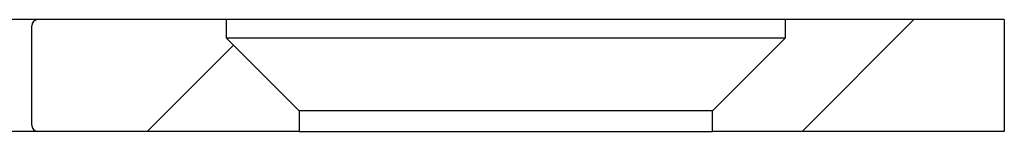
# Paper-space layout '2' of a CAD drawing. Units: millimetres. Extents: x 8 to 210, y -5 to 292.
# Drawn here: x 80 to 107, y 137 to 140 of the extents above; entities that cross this region are included whole.
import ezdxf

# ---------------------------------------------------------------- set-up
doc = ezdxf.new("R2010")
doc.units = ezdxf.units.MM

psp = doc.layouts.new('2')

# ---------------------------------------------------------------- hatches: boundary and pattern name
at = {"linetype": 'Continuous', "lineweight": 18}
h = psp.add_hatch(dxfattribs=at)
h.set_pattern_fill('ANSI32', angle=3e-322, style=0)
edge = h.paths.add_edge_path(flags=0)
edge.add_line((87.37825, 137.08799), (87.37825, 137.65465))
edge.add_line((87.37825, 137.65465), (85.37825, 139.65465))
edge.add_line((85.37825, 139.65465), (85.37825, 140.15465))
edge.add_line((85.37825, 140.15465), (80.21159, 140.15465))
edge.add_arc((80.21159, 139.98799), 0.16667, 90, 180)
edge.add_line((80.04492, 139.98799), (80.04492, 137.25465))
edge.add_arc((80.21159, 137.25465), 0.16667, 180, 270)
edge.add_line((80.21159, 137.08799), (87.37825, 137.08799))
h = psp.add_hatch(dxfattribs=at)
h.set_pattern_fill('ANSI32', angle=3e-322, style=0)
h.paths.add_polyline_path([(106.71159, 137.08799), (106.71159, 140.15465), (100.71159, 140.15465), (100.71159, 139.65465), (98.71159, 137.65465), (98.71159, 137.08799)], flags=0)

# ---------------------------------------------------------------- linework, layer by layer
at = {"color": 7, "linetype": 'Continuous', "lineweight": 25}
for p, q in [((80.21159, 140.15465), (79.37825, 140.15465)), ((85.37825, 140.15465), (80.21159, 140.15465)), ((85.37825, 140.15465), (85.37825, 139.65465)), ((89.37825, 140.15465), (85.37825, 140.15465)), ((96.71159, 140.15465), (89.37825, 140.15465)), ((100.71159, 140.15465), (96.71159, 140.15465)), ((100.71159, 139.65465), (100.71159, 140.15465)), ((106.71159, 140.15465), (100.71159, 140.15465)), ((106.71159, 140.15465), (106.71159, 137.08799)), ((80.04492, 137.25465), (80.04492, 139.98799)), ((87.37825, 137.65465), (85.37825, 139.65465)), ((85.37825, 139.65465), (89.37825, 139.65465)), ((89.37825, 139.65465), (96.71159, 139.65465)), ((96.71159, 139.65465), (100.71159, 139.65465)), ((100.71159, 139.65465), (98.71159, 137.65465)), ((87.37825, 137.65465), (87.37825, 137.08799)), ((89.37825, 137.65465), (87.37825, 137.65465)), ((96.71159, 137.65465), (89.37825, 137.65465)), ((98.71159, 137.65465), (96.71159, 137.65465)), ((98.71159, 137.08799), (98.71159, 137.65465)), ((80.21159, 137.08799), (76.04492, 137.08799)), ((87.37825, 137.08799), (80.21159, 137.08799)), ((87.37825, 137.08799), (89.37825, 137.08799)), ((89.37825, 137.08799), (96.71159, 137.08799)), ((96.71159, 137.08799), (98.71159, 137.08799)), ((106.71159, 137.08799), (98.71159, 137.08799))]:
    psp.add_line(p, q, dxfattribs=at)
for centre, start, end in [((80.21159, 139.98799), 90, 180), ((80.21159, 137.25465), 180, 270)]:
    psp.add_arc(centre, 0.16667, start, end, dxfattribs=at)

doc.saveas('drawing.dxf')
